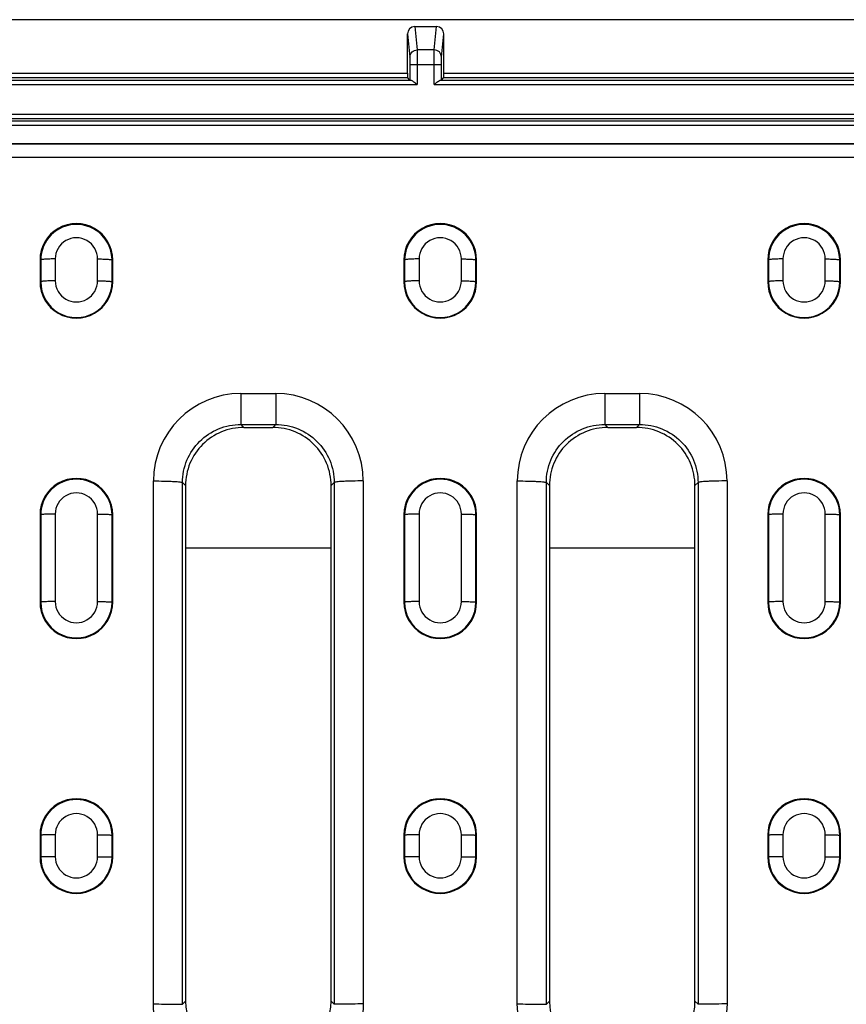
# Model space of a CAD drawing. Units: millimetres. Extents: x 0 to 1485, y 0 to 1287.
# Drawn here: x 864 to 921, y 518 to 585 of the extents above; entities that cross this region are included whole.
import ezdxf

# ---------------------------------------------------------------- set-up
doc = ezdxf.new("R2010")
doc.units = ezdxf.units.MM
doc.header["$LTSCALE"] = 81.675
doc.layers.get('0').update_dxf_attribs({"linetype": 'CONTINUOUS'})
doc.layers.add('06___PRT_ALL_SURFS', color=7, linetype='CONTINUOUS')
doc.layers.add('SURFACES', color=7, linetype='CONTINUOUS')

msp = doc.modelspace()

# ---------------------------------------------------------------- linework, layer by layer
at = {"color": 7, "linetype": 'Continuous'}
for p, q in [((583.019, 576.618), (1078.019, 576.618)), ((583.082, 576.586), (1077.956, 576.586)), ((865.519, 568.618), (865.519, 567.118)), ((870.519, 567.118), (870.519, 568.618)), ((890.519, 568.618), (890.519, 567.118)), ((895.519, 567.118), (895.519, 568.618)), ((915.519, 568.618), (915.519, 567.118)), ((920.519, 567.118), (920.519, 568.618)), ((879.526, 557.118), (881.512, 557.118)), ((904.526, 557.118), (906.512, 557.118)), ((875.519, 553.124), (875.519, 517.712)), ((885.519, 517.712), (885.519, 553.124)), ((900.519, 553.124), (900.519, 517.712)), ((910.519, 517.712), (910.519, 553.124)), ((865.519, 551.118), (865.519, 545.118)), ((870.519, 545.118), (870.519, 551.118)), ((890.519, 551.118), (890.519, 545.118)), ((895.519, 545.118), (895.519, 551.118)), ((915.519, 551.118), (915.519, 545.118)), ((920.519, 545.118), (920.519, 551.118)), ((865.519, 529.118), (865.519, 527.618)), ((870.519, 527.618), (870.519, 529.118)), ((890.519, 529.118), (890.519, 527.618)), ((895.519, 527.618), (895.519, 529.118)), ((915.519, 529.118), (915.519, 527.618)), ((920.519, 527.618), (920.519, 529.118))]:
    msp.add_line(p, q, dxfattribs=at)
at = {"color": 9, "linetype": 'Continuous'}
for p, q in [((583.082, 575.673), (1077.956, 575.673)), ((865.519, 568.618), (865.571, 568.617)), ((870.519, 568.618), (870.467, 568.617)), ((890.519, 568.618), (890.571, 568.617)), ((895.519, 568.618), (895.467, 568.617)), ((915.519, 568.618), (915.571, 568.617)), ((920.519, 568.618), (920.467, 568.617)), ((865.519, 567.118), (865.571, 567.117)), ((870.519, 567.118), (870.467, 567.117)), ((890.519, 567.118), (890.571, 567.117)), ((895.519, 567.118), (895.467, 567.117)), ((915.519, 567.118), (915.571, 567.117)), ((920.519, 567.118), (920.467, 567.117)), ((879.323, 559.449), (881.715, 559.449)), ((879.323, 559.449), (879.323, 557.32)), ((881.715, 559.449), (881.715, 557.32)), ((904.323, 559.449), (906.715, 559.449)), ((904.323, 559.449), (904.323, 557.32)), ((906.715, 559.449), (906.715, 557.32)), ((879.323, 557.32), (881.715, 557.32)), ((879.323, 557.32), (879.526, 557.118)), ((881.715, 557.32), (881.512, 557.118)), ((904.323, 557.32), (906.715, 557.32)), ((904.323, 557.32), (904.526, 557.118)), ((906.715, 557.32), (906.512, 557.118)), ((873.312, 517.524), (873.312, 553.443)), ((875.309, 517.502), (875.309, 553.333)), ((875.309, 553.333), (875.519, 553.124)), ((885.729, 553.333), (885.519, 553.124)), ((885.729, 553.333), (885.729, 517.502)), ((887.726, 553.443), (887.726, 517.524)), ((898.312, 517.524), (898.312, 553.443)), ((900.309, 517.502), (900.309, 553.333)), ((900.309, 553.333), (900.519, 553.124)), ((910.729, 553.333), (910.519, 553.124)), ((910.729, 553.333), (910.729, 517.502)), ((912.726, 553.443), (912.726, 517.524)), ((865.519, 551.118), (865.571, 551.117)), ((870.519, 551.118), (870.468, 551.117)), ((890.519, 551.118), (890.571, 551.117)), ((895.519, 551.118), (895.468, 551.117)), ((915.519, 551.118), (915.571, 551.117)), ((920.519, 551.118), (920.468, 551.117)), ((865.519, 545.118), (865.57, 545.117)), ((870.519, 545.118), (870.468, 545.117)), ((890.519, 545.118), (890.57, 545.117)), ((895.519, 545.118), (895.468, 545.117)), ((915.519, 545.118), (915.57, 545.117)), ((920.519, 545.118), (920.468, 545.117)), ((865.519, 529.118), (865.57, 529.118)), ((870.519, 529.118), (870.468, 529.118)), ((890.519, 529.118), (890.57, 529.118)), ((895.519, 529.118), (895.468, 529.118)), ((915.519, 529.118), (915.57, 529.118)), ((920.519, 529.118), (920.468, 529.118)), ((865.519, 527.618), (865.57, 527.618)), ((870.519, 527.618), (870.468, 527.618)), ((890.519, 527.618), (890.57, 527.618)), ((895.519, 527.618), (895.468, 527.618)), ((915.519, 527.618), (915.57, 527.618)), ((920.519, 527.618), (920.468, 527.618)), ((875.309, 517.502), (875.519, 517.712)), ((885.729, 517.502), (885.519, 517.712)), ((900.309, 517.502), (900.519, 517.712)), ((910.729, 517.502), (910.519, 517.712))]:
    msp.add_line(p, q, dxfattribs=at)
at = {"color": 7, "linetype": 'Continuous'}
for centre, radius, start, end in [((868.019, 568.618), 2.5, 359.99948, 180.00052), ((893.019, 568.618), 2.5, 359.99948, 180.00052), ((918.019, 568.618), 2.5, 359.99948, 180.00052), ((868.019, 567.118), 2.5, 179.99948, 0.00052), ((893.019, 567.118), 2.5, 179.99948, 0.00052), ((918.019, 567.118), 2.5, 179.99948, 0.00052), ((868.019, 551.118), 2.5, 359.99948, 180.00052), ((893.019, 551.118), 2.5, 359.99948, 180.00052), ((918.019, 551.118), 2.5, 359.99948, 180.00052), ((868.019, 545.118), 2.5, 179.99952, 0.00048), ((893.019, 545.118), 2.5, 179.99952, 0.00048), ((918.019, 545.118), 2.5, 179.99952, 0.00048), ((868.019, 529.118), 2.5, 359.99952, 180.00048), ((893.019, 529.118), 2.5, 359.99952, 180.00048), ((918.019, 529.118), 2.5, 359.99952, 180.00048), ((868.019, 527.618), 2.5, 179.99952, 0.00048), ((893.019, 527.618), 2.5, 179.99952, 0.00048), ((918.019, 527.618), 2.5, 179.99952, 0.00048), ((879.51, 517.708), 3.991, 179.95423, 270.02473), ((881.528, 517.708), 3.991, 269.97527, 0.04577), ((904.51, 517.708), 3.991, 179.95423, 270.02473), ((906.528, 517.708), 3.991, 269.97527, 0.04577)]:
    msp.add_arc(centre, radius, start, end, dxfattribs=at)
at = {"color": 9, "linetype": 'Continuous'}
for centre, start, end in [((879.321, 553.439), 89.97689, 179.96957), ((881.717, 553.439), 0.03042, 90.0231), ((904.321, 553.439), 89.97689, 179.96957), ((906.717, 553.439), 0.03042, 90.0231)]:
    msp.add_arc(centre, 6.009, start, end, dxfattribs=at)
for points, knots in [([(875.309, 553.333), (875.309, 553.853), (875.519, 554.905), (876.415, 556.231), (877.749, 557.115), (878.802, 557.321), (879.323, 557.32)], [0, 0, 0, 0, 0.24988, 0.499717, 0.749725, 1, 1, 1, 1]), ([(881.715, 557.32), (882.236, 557.321), (883.289, 557.115), (884.623, 556.231), (885.519, 554.905), (885.729, 553.853), (885.729, 553.333)], [0, 0, 0, 0, 0.250275, 0.500282, 0.750119, 1, 1, 1, 1]), ([(900.309, 553.333), (900.309, 553.853), (900.519, 554.905), (901.415, 556.231), (902.749, 557.115), (903.802, 557.321), (904.323, 557.32)], [0, 0, 0, 0, 0.24988, 0.499717, 0.749725, 1, 1, 1, 1]), ([(906.715, 557.32), (907.236, 557.321), (908.289, 557.115), (909.623, 556.231), (910.519, 554.905), (910.729, 553.853), (910.729, 553.333)], [0, 0, 0, 0, 0.250275, 0.500282, 0.750119, 1, 1, 1, 1]), ([(873.312, 553.443), (873.559, 553.443), (873.919, 553.439), (874.378, 553.426), (874.672, 553.413), (874.919, 553.397), (875.107, 553.379), (875.226, 553.363), (875.285, 553.346), (875.305, 553.338), (875.309, 553.333)], [0, 0, 0, 0, 0.369551, 0.53774, 0.686699, 0.811128, 0.906641, 0.97001, 0.989097, 1, 1, 1, 1]), ([(887.726, 553.443), (887.479, 553.443), (887.119, 553.439), (886.661, 553.426), (886.366, 553.413), (886.119, 553.397), (885.931, 553.379), (885.812, 553.363), (885.753, 553.346), (885.734, 553.338), (885.729, 553.333)], [0, 0, 0, 0, 0.369551, 0.53774, 0.6867, 0.811128, 0.906642, 0.97001, 0.989097, 1, 1, 1, 1]), ([(898.312, 553.443), (898.559, 553.443), (898.919, 553.439), (899.378, 553.426), (899.672, 553.413), (899.919, 553.397), (900.107, 553.379), (900.226, 553.363), (900.285, 553.346), (900.305, 553.338), (900.309, 553.333)], [0, 0, 0, 0, 0.369551, 0.53774, 0.686699, 0.811128, 0.906641, 0.97001, 0.989097, 1, 1, 1, 1]), ([(912.726, 553.443), (912.479, 553.443), (912.119, 553.439), (911.661, 553.426), (911.366, 553.413), (911.119, 553.397), (910.931, 553.379), (910.812, 553.363), (910.753, 553.346), (910.734, 553.338), (910.729, 553.333)], [0, 0, 0, 0, 0.369551, 0.53774, 0.6867, 0.811128, 0.906642, 0.97001, 0.989097, 1, 1, 1, 1]), ([(879.301, 511.518), (878.521, 511.518), (876.944, 511.83), (874.952, 513.169), (873.622, 515.166), (873.312, 516.743), (873.312, 517.524)], [0, 0, 0, 0, 0.249995, 0.499991, 0.749992, 1, 1, 1, 1]), ([(873.312, 517.524), (873.559, 517.524), (873.918, 517.523), (874.377, 517.52), (874.672, 517.518), (874.918, 517.514), (875.107, 517.512), (875.23, 517.506), (875.291, 517.506), (875.309, 517.502)], [0, 0, 0, 0, 0.371008, 0.539796, 0.689199, 0.813854, 0.909285, 0.972073, 1, 1, 1, 1]), ([(887.726, 517.524), (887.726, 516.743), (887.416, 515.166), (886.086, 513.169), (884.094, 511.83), (882.517, 511.518), (881.737, 511.518)], [0, 0, 0, 0, 0.250007, 0.500009, 0.750004, 1, 1, 1, 1]), ([(887.726, 517.524), (887.479, 517.524), (887.12, 517.523), (886.661, 517.52), (886.366, 517.518), (886.12, 517.514), (885.931, 517.512), (885.808, 517.506), (885.747, 517.506), (885.729, 517.502)], [0, 0, 0, 0, 0.371007, 0.539795, 0.689199, 0.813853, 0.909285, 0.972073, 1, 1, 1, 1]), ([(904.301, 511.518), (903.521, 511.518), (901.944, 511.83), (899.952, 513.169), (898.622, 515.166), (898.312, 516.743), (898.312, 517.524)], [0, 0, 0, 0, 0.249995, 0.499991, 0.749992, 1, 1, 1, 1]), ([(898.312, 517.524), (898.559, 517.524), (898.918, 517.523), (899.377, 517.52), (899.672, 517.518), (899.918, 517.514), (900.107, 517.512), (900.23, 517.506), (900.291, 517.506), (900.309, 517.502)], [0, 0, 0, 0, 0.371008, 0.539796, 0.689199, 0.813854, 0.909285, 0.972073, 1, 1, 1, 1]), ([(912.726, 517.524), (912.726, 516.743), (912.416, 515.166), (911.086, 513.169), (909.094, 511.83), (907.517, 511.518), (906.737, 511.518)], [0, 0, 0, 0, 0.250007, 0.500009, 0.750004, 1, 1, 1, 1]), ([(912.726, 517.524), (912.479, 517.524), (912.12, 517.523), (911.661, 517.52), (911.366, 517.518), (911.12, 517.514), (910.931, 517.512), (910.808, 517.506), (910.747, 517.506), (910.729, 517.502)], [0, 0, 0, 0, 0.371007, 0.539795, 0.689199, 0.813853, 0.909285, 0.972073, 1, 1, 1, 1])]:
    msp.add_open_spline(points, degree=3, knots=knots, dxfattribs=at)
at = {"color": 7, "linetype": 'Continuous'}
for points, knots in [([(879.526, 557.118), (879.005, 557.118), (877.953, 556.91), (876.621, 556.023), (875.728, 554.695), (875.519, 553.644), (875.519, 553.124)], [0, 0, 0, 0, 0.250211, 0.500291, 0.750197, 1, 1, 1, 1]), ([(885.519, 553.124), (885.519, 553.644), (885.31, 554.695), (884.417, 556.023), (883.085, 556.91), (882.033, 557.118), (881.512, 557.118)], [0, 0, 0, 0, 0.249803, 0.499709, 0.749789, 1, 1, 1, 1]), ([(904.526, 557.118), (904.005, 557.118), (902.953, 556.91), (901.621, 556.023), (900.728, 554.695), (900.519, 553.644), (900.519, 553.124)], [0, 0, 0, 0, 0.250211, 0.500291, 0.750197, 1, 1, 1, 1]), ([(910.519, 553.124), (910.519, 553.644), (910.31, 554.695), (909.417, 556.023), (908.085, 556.91), (907.033, 557.118), (906.512, 557.118)], [0, 0, 0, 0, 0.249803, 0.499709, 0.749789, 1, 1, 1, 1])]:
    msp.add_open_spline(points, degree=3, knots=knots, dxfattribs=at)
at = {"layer": '06___PRT_ALL_SURFS', "color": 7, "linetype": 'Continuous'}
for p, q in [((1081.519, 585.118), (81.519, 585.118)), ((891.269, 584.643), (892.769, 584.643)), ((890.769, 581.44), (890.769, 584.141)), ((893.269, 581.44), (893.269, 584.141)), ((890.939, 582.048), (890.939, 580.972)), ((893.099, 580.972), (893.099, 582.048)), ((832.556, 580.971), (890.982, 580.971)), ((832.766, 581.14), (890.772, 581.14)), ((890.939, 580.972), (890.772, 581.14)), ((893.056, 580.971), (939.982, 580.971)), ((893.099, 580.972), (893.266, 581.14)), ((893.266, 581.14), (939.772, 581.14)), ((1081.347, 578.311), (81.691, 578.311)), ((1081.516, 578.142), (852.243, 578.142))]:
    msp.add_line(p, q, dxfattribs=at)
at = {"layer": '06___PRT_ALL_SURFS', "color": 9, "linetype": 'Continuous'}
for p, q in [((891.269, 584.643), (891.435, 583.045)), ((892.603, 583.045), (892.769, 584.643)), ((890.769, 584.141), (890.935, 582.547)), ((893.103, 582.547), (893.269, 584.141)), ((892.603, 583.045), (891.435, 583.045)), ((890.939, 582.048), (893.099, 582.048)), ((891.439, 582.048), (891.439, 580.671)), ((892.599, 580.671), (892.599, 582.048)), ((832.769, 581.44), (890.769, 581.44)), ((893.269, 581.44), (939.769, 581.44)), ((832.099, 580.671), (891.439, 580.671)), ((892.599, 580.671), (940.439, 580.671)), ((1081.345, 578.611), (81.694, 578.611)), ((1081.519, 577.842), (852.541, 577.842)), ((875.519, 548.838), (885.519, 548.838)), ((900.519, 548.838), (910.519, 548.838))]:
    msp.add_line(p, q, dxfattribs=at)
at = {"layer": '06___PRT_ALL_SURFS', "color": 7, "linetype": 'Continuous'}
for centre, major_axis, ratio, start_param, end_param in [((891.269, 584.141), (0.052, -0.499), 0.996476, 3.038096, 4.608164), ((892.769, 584.141), (0.052, 0.499), 0.996476, -1.466572, 0.103496), ((890.772, 581.44), (0, 0.3), 0.008727, -4.712389, -3.150319), ((893.266, 581.44), (0, 0.3), 0.008727, -3.132866, -1.570796)]:
    msp.add_ellipse(centre, major_axis=major_axis, ratio=ratio, start_param=start_param, end_param=end_param, dxfattribs=at)
at = {"layer": '06___PRT_ALL_SURFS', "color": 9, "linetype": 'Continuous'}
for points, knots in [([(890.935, 582.547), (890.935, 582.674), (891.043, 582.939), (891.308, 583.045), (891.435, 583.045)], [0, 0, 0, 0, 0.49939, 1, 1, 1, 1]), ([(891.435, 583.045), (891.437, 583.012), (891.436, 582.906), (891.44, 582.574), (891.439, 582.274), (891.439, 582.048)], [0, 0, 0, 0, 0.098759, 0.320675, 1, 1, 1, 1]), ([(892.599, 582.048), (892.599, 582.274), (892.598, 582.574), (892.602, 582.906), (892.601, 583.012), (892.603, 583.045)], [0, 0, 0, 0, 0.679325, 0.901241, 1, 1, 1, 1]), ([(893.103, 582.547), (893.103, 582.674), (892.996, 582.939), (892.73, 583.045), (892.603, 583.045)], [0, 0, 0, 0, 0.49939, 1, 1, 1, 1]), ([(890.935, 582.547), (890.937, 582.53), (890.936, 582.477), (890.94, 582.311), (890.939, 582.161), (890.939, 582.048)], [0, 0, 0, 0, 0.098789, 0.320704, 1, 1, 1, 1]), ([(893.099, 582.048), (893.099, 582.161), (893.098, 582.311), (893.102, 582.477), (893.101, 582.53), (893.103, 582.547)], [0, 0, 0, 0, 0.679296, 0.901211, 1, 1, 1, 1])]:
    msp.add_open_spline(points, degree=3, knots=knots, dxfattribs=at)
at = {"layer": '06___PRT_ALL_SURFS', "color": 7, "linetype": 'Continuous'}
msp.add_open_spline([(890.982, 580.971), (890.993, 580.971), (891.003, 580.968), (891.013, 580.964)], degree=3, dxfattribs=at)
for points, knots in [([(891.013, 580.964), (891.045, 580.953), (891.111, 580.914), (891.253, 580.816), (891.363, 580.73), (891.439, 580.671)], [0, 0, 0, 0, 0.194185, 0.441596, 1, 1, 1, 1]), ([(892.599, 580.671), (892.642, 580.704), (892.726, 580.769), (892.848, 580.861), (892.954, 580.931), (893.025, 580.97), (893.056, 580.971)], [0, 0, 0, 0, 0.298403, 0.582306, 0.829485, 1, 1, 1, 1])]:
    msp.add_open_spline(points, degree=3, knots=knots, dxfattribs=at)
at = {"layer": 'SURFACES', "color": 9, "linetype": 'Continuous'}
for p, q in [((866.567, 568.688), (866.567, 567.186)), ((869.471, 567.186), (869.471, 568.688)), ((891.567, 568.688), (891.567, 567.186)), ((894.471, 567.186), (894.471, 568.688)), ((916.567, 568.688), (916.567, 567.186)), ((919.471, 567.186), (919.471, 568.688)), ((865.571, 568.617), (865.571, 567.117)), ((870.467, 567.117), (870.467, 568.617)), ((890.571, 568.617), (890.571, 567.117)), ((895.467, 567.117), (895.467, 568.617)), ((915.571, 568.617), (915.571, 567.117)), ((920.467, 567.117), (920.467, 568.617)), ((865.571, 551.117), (865.57, 545.117)), ((866.567, 551.168), (866.567, 545.161)), ((869.471, 545.161), (869.471, 551.168)), ((870.468, 545.117), (870.468, 551.117)), ((890.571, 551.117), (890.57, 545.117)), ((891.567, 551.168), (891.567, 545.161)), ((894.471, 545.161), (894.471, 551.168)), ((895.468, 545.117), (895.468, 551.117)), ((915.571, 551.117), (915.57, 545.117)), ((916.567, 551.168), (916.567, 545.161)), ((919.471, 545.161), (919.471, 551.168)), ((920.468, 545.117), (920.468, 551.117)), ((865.57, 529.118), (865.57, 527.618)), ((866.567, 529.142), (866.567, 527.64)), ((869.471, 527.64), (869.471, 529.142)), ((870.468, 527.618), (870.468, 529.118)), ((890.57, 529.118), (890.57, 527.618)), ((891.567, 529.142), (891.567, 527.64)), ((894.471, 527.64), (894.471, 529.142)), ((895.468, 527.618), (895.468, 529.118)), ((915.57, 529.118), (915.57, 527.618)), ((916.567, 529.142), (916.567, 527.64)), ((919.471, 527.64), (919.471, 529.142)), ((920.468, 527.618), (920.468, 529.118))]:
    msp.add_line(p, q, dxfattribs=at)
for centre, radius, start, end in [((868.019, 568.61), 2.448, 0.16397, 179.83603), ((893.019, 568.61), 2.448, 0.16397, 179.83603), ((918.019, 568.61), 2.448, 0.16397, 179.83603), ((868.019, 568.69), 1.452, 359.93668, 180.06331), ((893.019, 568.69), 1.452, 359.93668, 180.06331), ((918.019, 568.69), 1.452, 359.93668, 180.06331), ((868.019, 567.111), 2.448, 179.84959, 0.15041), ((868.019, 567.185), 1.452, 179.93592, 0.06408), ((893.019, 567.111), 2.448, 179.84959, 0.15041), ((893.019, 567.185), 1.452, 179.93592, 0.06408), ((918.019, 567.111), 2.448, 179.84959, 0.15041), ((918.019, 567.185), 1.452, 179.93592, 0.06408), ((868.019, 551.112), 2.449, 0.1172, 179.8828), ((893.019, 551.112), 2.449, 0.1172, 179.8828), ((918.019, 551.112), 2.449, 0.1172, 179.8828), ((868.019, 551.169), 1.452, 359.93602, 180.06397), ((893.019, 551.169), 1.452, 359.93602, 180.06397), ((918.019, 551.169), 1.452, 359.93602, 180.06397), ((868.019, 545.114), 2.449, 179.90792, 0.09208), ((868.019, 545.159), 1.452, 179.93538, 0.06462), ((893.019, 545.114), 2.449, 179.90792, 0.09208), ((893.019, 545.159), 1.452, 179.93538, 0.06462), ((918.019, 545.114), 2.449, 179.90792, 0.09208), ((918.019, 545.159), 1.452, 179.93538, 0.06462), ((868.019, 529.115), 2.449, 0.05873, 179.94127), ((893.019, 529.115), 2.449, 0.05873, 179.94127), ((918.019, 529.115), 2.449, 0.05873, 179.94127), ((868.019, 529.143), 1.452, 359.93551, 180.06449), ((893.019, 529.143), 1.452, 359.93551, 180.06449), ((918.019, 529.143), 1.452, 359.93551, 180.06449), ((868.019, 527.616), 2.449, 179.95421, 0.04579), ((868.019, 527.638), 1.452, 179.93525, 0.06476), ((893.019, 527.616), 2.449, 179.95421, 0.04579), ((893.019, 527.638), 1.452, 179.93525, 0.06476), ((918.019, 527.616), 2.449, 179.95421, 0.04579), ((918.019, 527.638), 1.452, 179.93525, 0.06476)]:
    msp.add_arc(centre, radius, start, end, dxfattribs=at)
for points, knots in [([(866.567, 568.688), (866.446, 568.688), (866.221, 568.685), (865.954, 568.673), (865.776, 568.659), (865.679, 568.648), (865.615, 568.635), (865.58, 568.625), (865.571, 568.617)], [0, 0, 0, 0, 0.361687, 0.674521, 0.799076, 0.896586, 0.963998, 1, 1, 1, 1]), ([(869.471, 568.688), (869.592, 568.688), (869.817, 568.685), (870.084, 568.673), (870.262, 568.659), (870.359, 568.648), (870.423, 568.635), (870.458, 568.625), (870.467, 568.617)], [0, 0, 0, 0, 0.361687, 0.674521, 0.799076, 0.896586, 0.963998, 1, 1, 1, 1]), ([(891.567, 568.688), (891.446, 568.688), (891.221, 568.685), (890.954, 568.673), (890.776, 568.659), (890.679, 568.648), (890.615, 568.635), (890.58, 568.625), (890.571, 568.617)], [0, 0, 0, 0, 0.361687, 0.674521, 0.799076, 0.896586, 0.963998, 1, 1, 1, 1]), ([(894.471, 568.688), (894.592, 568.688), (894.817, 568.685), (895.084, 568.673), (895.262, 568.659), (895.359, 568.648), (895.423, 568.635), (895.458, 568.625), (895.467, 568.617)], [0, 0, 0, 0, 0.361687, 0.674521, 0.799076, 0.896586, 0.963998, 1, 1, 1, 1]), ([(916.567, 568.688), (916.446, 568.688), (916.221, 568.685), (915.954, 568.673), (915.776, 568.659), (915.679, 568.648), (915.615, 568.635), (915.58, 568.625), (915.571, 568.617)], [0, 0, 0, 0, 0.361687, 0.674521, 0.799076, 0.896586, 0.963998, 1, 1, 1, 1]), ([(919.471, 568.688), (919.592, 568.688), (919.817, 568.685), (920.084, 568.673), (920.262, 568.659), (920.359, 568.648), (920.423, 568.635), (920.458, 568.625), (920.467, 568.617)], [0, 0, 0, 0, 0.361687, 0.674521, 0.799076, 0.896586, 0.963998, 1, 1, 1, 1]), ([(866.567, 567.186), (866.446, 567.186), (866.221, 567.183), (865.954, 567.172), (865.776, 567.158), (865.679, 567.147), (865.615, 567.134), (865.58, 567.125), (865.571, 567.117)], [0, 0, 0, 0, 0.36179, 0.674696, 0.799263, 0.896762, 0.964126, 1, 1, 1, 1]), ([(869.471, 567.186), (869.592, 567.186), (869.817, 567.183), (870.084, 567.172), (870.262, 567.158), (870.359, 567.147), (870.423, 567.134), (870.458, 567.125), (870.467, 567.117)], [0, 0, 0, 0, 0.36179, 0.674696, 0.799263, 0.896762, 0.964126, 1, 1, 1, 1]), ([(891.567, 567.186), (891.446, 567.186), (891.221, 567.183), (890.954, 567.172), (890.776, 567.158), (890.679, 567.147), (890.615, 567.134), (890.58, 567.125), (890.571, 567.117)], [0, 0, 0, 0, 0.36179, 0.674696, 0.799263, 0.896762, 0.964126, 1, 1, 1, 1]), ([(894.471, 567.186), (894.592, 567.186), (894.817, 567.183), (895.084, 567.172), (895.262, 567.158), (895.359, 567.147), (895.423, 567.134), (895.458, 567.125), (895.467, 567.117)], [0, 0, 0, 0, 0.36179, 0.674696, 0.799263, 0.896762, 0.964126, 1, 1, 1, 1]), ([(916.567, 567.186), (916.446, 567.186), (916.221, 567.183), (915.954, 567.172), (915.776, 567.158), (915.679, 567.147), (915.615, 567.134), (915.58, 567.125), (915.571, 567.117)], [0, 0, 0, 0, 0.36179, 0.674696, 0.799263, 0.896762, 0.964126, 1, 1, 1, 1]), ([(919.471, 567.186), (919.592, 567.186), (919.817, 567.183), (920.084, 567.172), (920.262, 567.158), (920.359, 567.147), (920.423, 567.134), (920.458, 567.125), (920.467, 567.117)], [0, 0, 0, 0, 0.36179, 0.674696, 0.799263, 0.896762, 0.964126, 1, 1, 1, 1]), ([(866.567, 551.168), (866.446, 551.168), (866.221, 551.165), (865.954, 551.157), (865.776, 551.147), (865.68, 551.139), (865.615, 551.129), (865.58, 551.124), (865.571, 551.117)], [0, 0, 0, 0, 0.362739, 0.676309, 0.800996, 0.898397, 0.965322, 1, 1, 1, 1]), ([(869.471, 551.168), (869.592, 551.168), (869.817, 551.165), (870.084, 551.157), (870.262, 551.147), (870.359, 551.139), (870.423, 551.129), (870.458, 551.124), (870.468, 551.117)], [0, 0, 0, 0, 0.362739, 0.676309, 0.800996, 0.898397, 0.965322, 1, 1, 1, 1]), ([(891.567, 551.168), (891.446, 551.168), (891.221, 551.165), (890.954, 551.157), (890.776, 551.147), (890.68, 551.139), (890.615, 551.129), (890.58, 551.124), (890.571, 551.117)], [0, 0, 0, 0, 0.362739, 0.676309, 0.800996, 0.898397, 0.965322, 1, 1, 1, 1]), ([(894.471, 551.168), (894.592, 551.168), (894.817, 551.165), (895.084, 551.157), (895.262, 551.147), (895.359, 551.139), (895.423, 551.129), (895.458, 551.124), (895.468, 551.117)], [0, 0, 0, 0, 0.362739, 0.676309, 0.800996, 0.898397, 0.965322, 1, 1, 1, 1]), ([(916.567, 551.168), (916.446, 551.168), (916.221, 551.165), (915.954, 551.157), (915.776, 551.147), (915.68, 551.139), (915.615, 551.129), (915.58, 551.124), (915.571, 551.117)], [0, 0, 0, 0, 0.362739, 0.676309, 0.800996, 0.898397, 0.965322, 1, 1, 1, 1]), ([(919.471, 551.168), (919.592, 551.168), (919.817, 551.165), (920.084, 551.157), (920.262, 551.147), (920.359, 551.139), (920.423, 551.129), (920.458, 551.124), (920.468, 551.117)], [0, 0, 0, 0, 0.362739, 0.676309, 0.800996, 0.898397, 0.965322, 1, 1, 1, 1]), ([(866.567, 545.161), (866.446, 545.161), (866.221, 545.159), (865.954, 545.152), (865.776, 545.143), (865.68, 545.136), (865.615, 545.128), (865.581, 545.123), (865.57, 545.117)], [0, 0, 0, 0, 0.363023, 0.676791, 0.801515, 0.898888, 0.965683, 1, 1, 1, 1]), ([(869.471, 545.161), (869.592, 545.161), (869.817, 545.159), (870.084, 545.152), (870.262, 545.143), (870.358, 545.136), (870.423, 545.128), (870.458, 545.123), (870.468, 545.117)], [0, 0, 0, 0, 0.363022, 0.676791, 0.801514, 0.898888, 0.965683, 1, 1, 1, 1]), ([(891.567, 545.161), (891.446, 545.161), (891.221, 545.159), (890.954, 545.152), (890.776, 545.143), (890.68, 545.136), (890.615, 545.128), (890.581, 545.123), (890.57, 545.117)], [0, 0, 0, 0, 0.363023, 0.676791, 0.801515, 0.898888, 0.965683, 1, 1, 1, 1]), ([(894.471, 545.161), (894.592, 545.161), (894.817, 545.159), (895.084, 545.152), (895.262, 545.143), (895.358, 545.136), (895.423, 545.128), (895.458, 545.123), (895.468, 545.117)], [0, 0, 0, 0, 0.363022, 0.676791, 0.801514, 0.898888, 0.965683, 1, 1, 1, 1]), ([(916.567, 545.161), (916.446, 545.161), (916.221, 545.159), (915.954, 545.152), (915.776, 545.143), (915.68, 545.136), (915.615, 545.128), (915.581, 545.123), (915.57, 545.117)], [0, 0, 0, 0, 0.363023, 0.676791, 0.801515, 0.898888, 0.965683, 1, 1, 1, 1]), ([(919.471, 545.161), (919.592, 545.161), (919.817, 545.159), (920.084, 545.152), (920.262, 545.143), (920.358, 545.136), (920.423, 545.128), (920.458, 545.123), (920.468, 545.117)], [0, 0, 0, 0, 0.363022, 0.676791, 0.801514, 0.898888, 0.965683, 1, 1, 1, 1]), ([(866.567, 529.142), (866.446, 529.142), (866.221, 529.141), (865.954, 529.137), (865.776, 529.132), (865.68, 529.128), (865.615, 529.123), (865.581, 529.121), (865.57, 529.118)], [0, 0, 0, 0, 0.363574, 0.67773, 0.802526, 0.899847, 0.966391, 1, 1, 1, 1]), ([(869.471, 529.142), (869.592, 529.142), (869.817, 529.141), (870.084, 529.137), (870.262, 529.132), (870.358, 529.128), (870.423, 529.123), (870.457, 529.121), (870.468, 529.118)], [0, 0, 0, 0, 0.363574, 0.67773, 0.802526, 0.899847, 0.966391, 1, 1, 1, 1]), ([(891.567, 529.142), (891.446, 529.142), (891.221, 529.141), (890.954, 529.137), (890.776, 529.132), (890.68, 529.128), (890.615, 529.123), (890.581, 529.121), (890.57, 529.118)], [0, 0, 0, 0, 0.363574, 0.67773, 0.802526, 0.899847, 0.966391, 1, 1, 1, 1]), ([(894.471, 529.142), (894.592, 529.142), (894.817, 529.141), (895.084, 529.137), (895.262, 529.132), (895.358, 529.128), (895.423, 529.123), (895.457, 529.121), (895.468, 529.118)], [0, 0, 0, 0, 0.363574, 0.67773, 0.802526, 0.899847, 0.966391, 1, 1, 1, 1]), ([(916.567, 529.142), (916.446, 529.142), (916.221, 529.141), (915.954, 529.137), (915.776, 529.132), (915.68, 529.128), (915.615, 529.123), (915.581, 529.121), (915.57, 529.118)], [0, 0, 0, 0, 0.363574, 0.67773, 0.802526, 0.899847, 0.966391, 1, 1, 1, 1]), ([(919.471, 529.142), (919.592, 529.142), (919.817, 529.141), (920.084, 529.137), (920.262, 529.132), (920.358, 529.128), (920.423, 529.123), (920.457, 529.121), (920.468, 529.118)], [0, 0, 0, 0, 0.363574, 0.67773, 0.802526, 0.899847, 0.966391, 1, 1, 1, 1]), ([(866.567, 527.64), (866.446, 527.64), (866.221, 527.639), (865.954, 527.635), (865.776, 527.631), (865.68, 527.627), (865.615, 527.623), (865.581, 527.621), (865.57, 527.618)], [0, 0, 0, 0, 0.36361, 0.677792, 0.802593, 0.89991, 0.966438, 1, 1, 1, 1]), ([(869.471, 527.64), (869.592, 527.64), (869.817, 527.639), (870.084, 527.635), (870.262, 527.631), (870.358, 527.627), (870.423, 527.623), (870.457, 527.621), (870.468, 527.618)], [0, 0, 0, 0, 0.36361, 0.677792, 0.802592, 0.89991, 0.966438, 1, 1, 1, 1]), ([(891.567, 527.64), (891.446, 527.64), (891.221, 527.639), (890.954, 527.635), (890.776, 527.631), (890.68, 527.627), (890.615, 527.623), (890.581, 527.621), (890.57, 527.618)], [0, 0, 0, 0, 0.36361, 0.677792, 0.802593, 0.89991, 0.966438, 1, 1, 1, 1]), ([(894.471, 527.64), (894.592, 527.64), (894.817, 527.639), (895.084, 527.635), (895.262, 527.631), (895.358, 527.627), (895.423, 527.623), (895.457, 527.621), (895.468, 527.618)], [0, 0, 0, 0, 0.36361, 0.677792, 0.802592, 0.89991, 0.966438, 1, 1, 1, 1]), ([(916.567, 527.64), (916.446, 527.64), (916.221, 527.639), (915.954, 527.635), (915.776, 527.631), (915.68, 527.627), (915.615, 527.623), (915.581, 527.621), (915.57, 527.618)], [0, 0, 0, 0, 0.36361, 0.677792, 0.802593, 0.89991, 0.966438, 1, 1, 1, 1]), ([(919.471, 527.64), (919.592, 527.64), (919.817, 527.639), (920.084, 527.635), (920.262, 527.631), (920.358, 527.627), (920.423, 527.623), (920.457, 527.621), (920.468, 527.618)], [0, 0, 0, 0, 0.36361, 0.677792, 0.802592, 0.89991, 0.966438, 1, 1, 1, 1])]:
    msp.add_open_spline(points, degree=3, knots=knots, dxfattribs=at)

doc.saveas('drawing.dxf')
